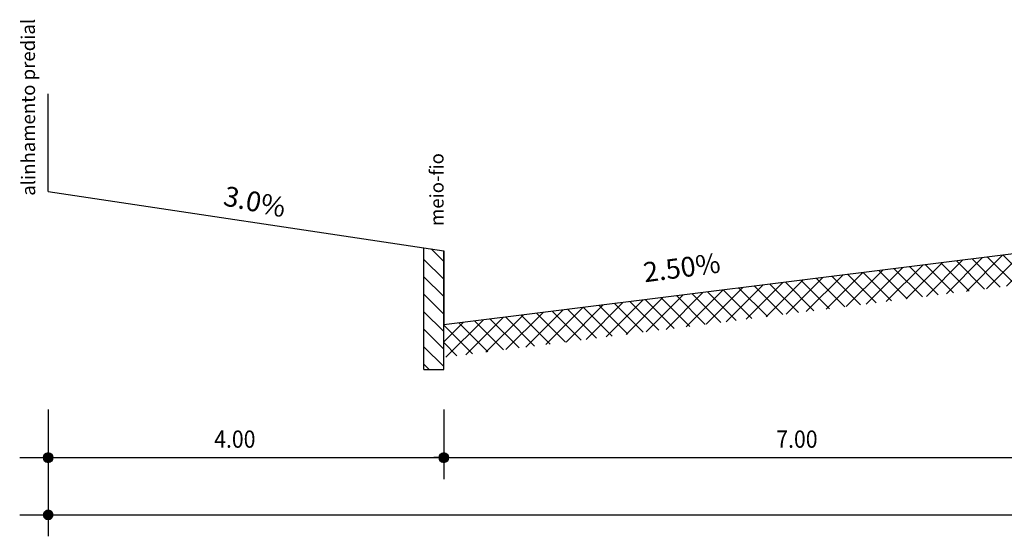
# Model space of a CAD drawing. Extents: x 287774 to 288675, y 1676868 to 1677241.
# Drawn here: x 287895 to 287945, y 1676930 to 1676956 of the extents above; entities that cross this region are included whole.
import ezdxf
from ezdxf.enums import TextEntityAlignment as Align

# ---------------------------------------------------------------- set-up
doc = ezdxf.new("R2010")
doc.units = 0
doc.header["$LTSCALE"] = 5
doc.header["$MEASUREMENT"] = 0
doc.layers.get('0').update_dxf_attribs({"linetype": 'CONTINUOUS'})
doc.layers.add('GABARITOS', color=3, linetype='CONTINUOUS')
doc.layers.add('LEVANTAMENTO', color=5, linetype='CONTINUOUS')
doc.styles.add('ROMAND', font='ROMAND.shx', dxfattribs={"height": 2})
doc.styles.add('ROMANS', font='romans', dxfattribs={"height": 1})

# ---------------------------------------------------------------- blocks, each defined once
blk = doc.blocks.new('*X49')
at = {"color": 0}
for p, q in [((47.222, 29.8979), (47.3508, 30.0266)), ((47.222, 29.7211), (47.422, 29.9211)), ((47.222, 29.5443), (47.422, 29.7443)), ((47.222, 29.3675), (47.422, 29.5675)), ((47.222, 29.1907), (47.422, 29.3907)), ((47.222, 29.014), (47.422, 29.214)), ((47.222, 28.8372), (47.422, 29.0372)), ((47.369, 28.8074), (47.422, 28.8604))]:
    blk.add_line(p, q, dxfattribs=at)
blk = doc.blocks.new('_DOT')
at = {"color": 0, "linetype": 'ByBlock'}
blk.add_line((-0.5, 0), (-1, 0), dxfattribs=at)
blk.add_lwpolyline([(-0.25, 0, 0.5, 0.5, 1), (0.25, 0, 0.5, 0.5, 1)], format="xyseb", close=True, dxfattribs=at)
blk = doc.blocks.new('*X73')
at = {"layer": 'LEVANTAMENTO', "color": 0}
for p, q in [((187526.599, 1676909.374), (187526.125, 1676908.9)), ((187526.617, 1676909.374), (187526.125, 1676908.882)), ((187526.581, 1676909.373), (187526.125, 1676908.918)), ((187526.625, 1676908.415), (187526.125, 1676908.916)), ((187526.608, 1676908.415), (187526.125, 1676908.898)), ((187526.59, 1676908.415), (187526.125, 1676908.881)), ((187526.633, 1676909.373), (187526.126, 1676908.865)), ((187526.642, 1676908.417), (187526.126, 1676908.932)), ((187526.572, 1676908.416), (187526.126, 1676908.862)), ((187526.562, 1676909.372), (187526.127, 1676908.937)), ((187526.65, 1676909.372), (187526.127, 1676908.849)), ((187526.552, 1676908.418), (187526.127, 1676908.843)), ((187526.658, 1676908.418), (187526.128, 1676908.948)), ((187526.542, 1676909.37), (187526.129, 1676908.957)), ((187526.666, 1676909.37), (187526.129, 1676908.833)), ((187526.674, 1676908.42), (187526.13, 1676908.964)), ((187526.532, 1676908.42), (187526.13, 1676908.822)), ((187526.681, 1676909.368), (187526.131, 1676908.817)), ((187526.521, 1676909.367), (187526.132, 1676908.977)), ((187526.689, 1676908.423), (187526.132, 1676908.979)), ((187526.696, 1676909.365), (187526.134, 1676908.802)), ((187526.511, 1676908.424), (187526.134, 1676908.801)), ((187526.704, 1676908.425), (187526.135, 1676908.994)), ((187526.499, 1676909.362), (187526.136, 1676909)), ((187526.711, 1676909.362), (187526.137, 1676908.788)), ((187526.718, 1676908.429), (187526.138, 1676909.008)), ((187526.488, 1676908.429), (187526.139, 1676908.778)), ((187526.725, 1676909.358), (187526.14, 1676908.774)), ((187526.475, 1676909.356), (187526.142, 1676909.023)), ((187526.732, 1676908.432), (187526.142, 1676909.023)), ((187526.739, 1676909.354), (187526.144, 1676908.76)), ((187526.746, 1676908.436), (187526.146, 1676909.036)), ((187526.463, 1676908.436), (187526.146, 1676908.754)), ((187526.752, 1676909.35), (187526.148, 1676908.746)), ((187526.45, 1676909.348), (187526.15, 1676909.049)), ((187526.759, 1676908.441), (187526.15, 1676909.05)), ((187526.765, 1676909.346), (187526.153, 1676908.733)), ((187526.772, 1676908.445), (187526.155, 1676909.063)), ((187526.436, 1676908.445), (187526.155, 1676908.727)), ((187526.778, 1676909.341), (187526.157, 1676908.72)), ((187526.785, 1676908.45), (187526.16, 1676909.075)), ((187526.421, 1676909.338), (187526.161, 1676909.077)), ((187526.791, 1676909.336), (187526.163, 1676908.708)), ((187526.797, 1676908.456), (187526.165, 1676909.088)), ((187526.803, 1676909.331), (187526.168, 1676908.695)), ((187526.809, 1676908.461), (187526.171, 1676909.1)), ((187526.815, 1676909.325), (187526.174, 1676908.683)), ((187526.389, 1676909.323), (187526.176, 1676909.11)), ((187526.821, 1676908.467), (187526.177, 1676909.112)), ((187526.827, 1676909.319), (187526.18, 1676908.672)), ((187526.833, 1676908.473), (187526.183, 1676909.123)), ((187526.838, 1676909.313), (187526.186, 1676908.66)), ((187526.844, 1676908.479), (187526.189, 1676909.135)), ((187526.85, 1676909.306), (187526.192, 1676908.649)), ((187526.855, 1676908.486), (187526.196, 1676909.146)), ((187526.348, 1676909.3), (187526.199, 1676909.15)), ((187526.861, 1676909.299), (187526.199, 1676908.638)), ((187526.866, 1676908.493), (187526.203, 1676909.156)), ((187526.871, 1676909.292), (187526.206, 1676908.627)), ((187526.877, 1676908.5), (187526.21, 1676909.167)), ((187526.882, 1676909.285), (187526.213, 1676908.617)), ((187526.887, 1676908.507), (187526.217, 1676909.177)), ((187526.892, 1676909.278), (187526.221, 1676908.607)), ((187526.897, 1676908.515), (187526.225, 1676909.187)), ((187526.902, 1676909.27), (187526.228, 1676908.597)), ((187526.907, 1676908.523), (187526.232, 1676909.197)), ((187526.912, 1676909.262), (187526.236, 1676908.587)), ((187526.917, 1676908.531), (187526.241, 1676909.207)), ((187526.921, 1676909.254), (187526.244, 1676908.577)), ((187526.926, 1676908.539), (187526.249, 1676909.216)), ((187526.93, 1676909.246), (187526.253, 1676908.568)), ((187526.935, 1676908.548), (187526.257, 1676909.225)), ((187526.939, 1676909.237), (187526.262, 1676908.559)), ((187526.944, 1676908.556), (187526.266, 1676909.234)), ((187526.948, 1676909.228), (187526.27, 1676908.55)), ((187526.953, 1676908.565), (187526.275, 1676909.243)), ((187526.957, 1676909.219), (187526.279, 1676908.542)), ((187526.961, 1676908.575), (187526.284, 1676909.252)), ((187526.965, 1676909.21), (187526.289, 1676908.533)), ((187526.969, 1676908.584), (187526.294, 1676909.26)), ((187526.973, 1676909.2), (187526.298, 1676908.525)), ((187526.977, 1676908.594), (187526.303, 1676909.268)), ((187526.981, 1676909.19), (187526.308, 1676908.517)), ((187526.985, 1676908.604), (187526.313, 1676909.276)), ((187526.989, 1676909.18), (187526.318, 1676908.51)), ((187526.993, 1676908.614), (187526.323, 1676909.283)), ((187526.996, 1676909.17), (187526.328, 1676908.502)), ((187527, 1676908.624), (187526.334, 1676909.29)), ((187527.003, 1676909.16), (187526.339, 1676908.495)), ((187527.007, 1676908.635), (187526.344, 1676909.297)), ((187527.01, 1676909.149), (187526.35, 1676908.488)), ((187527.014, 1676908.646), (187526.355, 1676909.304)), ((187527.017, 1676909.138), (187526.361, 1676908.481)), ((187527.02, 1676908.657), (187526.366, 1676909.311)), ((187527.023, 1676909.127), (187526.372, 1676908.475)), ((187527.027, 1676908.668), (187526.378, 1676909.317)), ((187527.03, 1676909.115), (187526.383, 1676908.469)), ((187527.033, 1676908.68), (187526.389, 1676909.323)), ((187527.036, 1676909.103), (187526.395, 1676908.463)), ((187527.039, 1676908.692), (187526.401, 1676909.329)), ((187527.041, 1676909.091), (187526.407, 1676908.457)), ((187527.044, 1676908.704), (187526.414, 1676909.334)), ((187527.047, 1676909.079), (187526.42, 1676908.452)), ((187527.049, 1676908.716), (187526.426, 1676909.34)), ((187527.052, 1676909.066), (187526.432, 1676908.447)), ((187527.054, 1676908.729), (187526.439, 1676909.344)), ((187527.056, 1676909.053), (187526.445, 1676908.442)), ((187527.059, 1676908.742), (187526.452, 1676909.349)), ((187527.061, 1676909.04), (187526.458, 1676908.438)), ((187527.063, 1676908.756), (187526.465, 1676909.353)), ((187527.065, 1676909.027), (187526.472, 1676908.434)), ((187527.067, 1676908.769), (187526.479, 1676909.357)), ((187527.069, 1676909.013), (187526.486, 1676908.43)), ((187527.07, 1676908.784), (187526.493, 1676909.361)), ((187527.072, 1676908.998), (187526.5, 1676908.426)), ((187527.074, 1676908.798), (187526.508, 1676909.364)), ((187527.075, 1676908.984), (187526.515, 1676908.423)), ((187527.076, 1676908.813), (187526.523, 1676909.367)), ((187527.078, 1676908.969), (187526.53, 1676908.421)), ((187527.079, 1676908.828), (187526.538, 1676909.369)), ((187527.08, 1676908.953), (187526.545, 1676908.419)), ((187527.081, 1676908.844), (187526.554, 1676909.371)), ((187527.082, 1676908.937), (187526.561, 1676908.417)), ((187527.082, 1676908.86), (187526.57, 1676909.373)), ((187527.083, 1676908.921), (187526.578, 1676908.416)), ((187527.083, 1676908.877), (187526.587, 1676909.373)), ((187527.083, 1676908.904), (187526.595, 1676908.415)), ((187527.083, 1676908.894), (187526.604, 1676909.374)), ((187527.083, 1676908.886), (187526.613, 1676908.415)), ((187527.083, 1676908.912), (187526.622, 1676909.373)), ((187527.083, 1676908.868), (187526.631, 1676908.416)), ((187527.082, 1676908.931), (187526.641, 1676909.372)), ((187527.081, 1676908.848), (187526.65, 1676908.417)), ((187527.08, 1676908.951), (187526.66, 1676909.371)), ((187527.079, 1676908.828), (187526.67, 1676908.42)), ((187527.077, 1676908.971), (187526.681, 1676909.368)), ((187527.075, 1676908.807), (187526.691, 1676908.423)), ((187527.073, 1676908.993), (187526.703, 1676909.364)), ((187527.071, 1676908.785), (187526.714, 1676908.428)), ((187527.068, 1676909.016), (187526.726, 1676909.358)), ((187527.065, 1676908.761), (187526.737, 1676908.434)), ((187527.06, 1676909.041), (187526.751, 1676909.351)), ((187527.056, 1676908.735), (187526.763, 1676908.442)), ((187527.051, 1676909.068), (187526.778, 1676909.341)), ((187527.037, 1676909.099), (187526.809, 1676909.328)), ((187527.018, 1676909.137), (187526.847, 1676909.308)), ((187526.979, 1676909.193), (187526.903, 1676909.269)), ((187526.406, 1676908.458), (187526.167, 1676908.697)), ((187526.371, 1676908.476), (187526.185, 1676908.661)), ((187526.322, 1676908.507), (187526.217, 1676908.612)), ((187527.045, 1676908.706), (187526.792, 1676908.454)), ((187527.029, 1676908.672), (187526.826, 1676908.47)), ((187527.003, 1676908.629), (187526.869, 1676908.495))]:
    blk.add_line(p, q, dxfattribs=at)
blk = doc.blocks.new('*X72')
at = {"layer": 'LEVANTAMENTO', "color": 0}
for p, q in [((187532.392, 1676909.374), (187531.917, 1676908.9)), ((187532.401, 1676908.415), (187531.917, 1676908.898)), ((187532.409, 1676909.374), (187531.918, 1676908.882)), ((187532.373, 1676909.373), (187531.918, 1676908.918)), ((187532.426, 1676909.373), (187531.918, 1676908.865)), ((187532.418, 1676908.415), (187531.918, 1676908.916)), ((187532.383, 1676908.415), (187531.918, 1676908.881)), ((187532.364, 1676908.416), (187531.918, 1676908.862)), ((187532.355, 1676909.372), (187531.919, 1676908.937)), ((187532.435, 1676908.417), (187531.919, 1676908.932)), ((187532.443, 1676909.372), (187531.92, 1676908.849)), ((187532.451, 1676908.418), (187531.92, 1676908.948)), ((187532.345, 1676908.418), (187531.92, 1676908.843)), ((187532.335, 1676909.37), (187531.921, 1676908.957)), ((187532.458, 1676909.37), (187531.921, 1676908.833)), ((187532.467, 1676908.42), (187531.922, 1676908.964)), ((187532.325, 1676908.42), (187531.923, 1676908.822)), ((187532.474, 1676909.368), (187531.924, 1676908.817)), ((187532.314, 1676909.367), (187531.925, 1676908.977)), ((187532.482, 1676908.423), (187531.925, 1676908.979)), ((187532.489, 1676909.365), (187531.926, 1676908.802)), ((187532.303, 1676908.424), (187531.927, 1676908.801)), ((187532.496, 1676908.425), (187531.928, 1676908.994)), ((187532.292, 1676909.362), (187531.929, 1676909)), ((187532.503, 1676909.362), (187531.929, 1676908.788)), ((187532.511, 1676908.429), (187531.931, 1676909.008)), ((187532.281, 1676908.429), (187531.932, 1676908.778)), ((187532.518, 1676909.358), (187531.933, 1676908.774)), ((187532.268, 1676909.356), (187531.935, 1676909.023)), ((187532.525, 1676908.432), (187531.935, 1676909.023)), ((187532.532, 1676909.354), (187531.937, 1676908.76)), ((187532.539, 1676908.436), (187531.939, 1676909.036)), ((187532.256, 1676908.436), (187531.939, 1676908.754)), ((187532.545, 1676909.35), (187531.941, 1676908.746)), ((187532.242, 1676909.348), (187531.943, 1676909.049)), ((187532.552, 1676908.441), (187531.943, 1676909.05)), ((187532.558, 1676909.346), (187531.945, 1676908.733)), ((187532.565, 1676908.445), (187531.948, 1676909.063)), ((187532.229, 1676908.445), (187531.948, 1676908.727)), ((187532.571, 1676909.341), (187531.95, 1676908.72)), ((187532.578, 1676908.45), (187531.953, 1676909.075)), ((187532.214, 1676909.338), (187531.954, 1676909.077)), ((187532.584, 1676909.336), (187531.955, 1676908.708)), ((187532.59, 1676908.456), (187531.958, 1676909.088)), ((187532.596, 1676909.331), (187531.961, 1676908.695)), ((187532.602, 1676908.461), (187531.964, 1676909.1)), ((187532.608, 1676909.325), (187531.966, 1676908.683)), ((187532.182, 1676909.323), (187531.968, 1676909.11)), ((187532.614, 1676908.467), (187531.969, 1676909.112)), ((187532.62, 1676909.319), (187531.972, 1676908.672)), ((187532.626, 1676908.473), (187531.976, 1676909.123)), ((187532.631, 1676909.313), (187531.979, 1676908.66)), ((187532.637, 1676908.479), (187531.982, 1676909.135)), ((187532.642, 1676909.306), (187531.985, 1676908.649)), ((187532.648, 1676908.486), (187531.988, 1676909.146)), ((187532.141, 1676909.3), (187531.991, 1676909.15)), ((187532.653, 1676909.299), (187531.992, 1676908.638)), ((187532.659, 1676908.493), (187531.995, 1676909.156)), ((187532.664, 1676909.292), (187531.999, 1676908.627)), ((187532.669, 1676908.5), (187532.002, 1676909.167)), ((187532.674, 1676909.285), (187532.006, 1676908.617)), ((187532.68, 1676908.507), (187532.01, 1676909.177)), ((187532.685, 1676909.278), (187532.013, 1676908.607)), ((187532.69, 1676908.515), (187532.017, 1676909.187)), ((187532.695, 1676909.27), (187532.021, 1676908.597)), ((187532.7, 1676908.523), (187532.025, 1676909.197)), ((187532.704, 1676909.262), (187532.029, 1676908.587)), ((187532.709, 1676908.531), (187532.033, 1676909.207)), ((187532.714, 1676909.254), (187532.037, 1676908.577)), ((187532.719, 1676908.539), (187532.042, 1676909.216)), ((187532.723, 1676909.246), (187532.046, 1676908.568)), ((187532.728, 1676908.548), (187532.05, 1676909.225)), ((187532.732, 1676909.237), (187532.054, 1676908.559)), ((187532.737, 1676908.556), (187532.059, 1676909.234)), ((187532.741, 1676909.228), (187532.063, 1676908.55)), ((187532.745, 1676908.565), (187532.068, 1676909.243)), ((187532.75, 1676909.219), (187532.072, 1676908.542)), ((187532.754, 1676908.575), (187532.077, 1676909.252)), ((187532.758, 1676909.21), (187532.082, 1676908.533)), ((187532.762, 1676908.584), (187532.086, 1676909.26)), ((187532.766, 1676909.2), (187532.091, 1676908.525)), ((187532.77, 1676908.594), (187532.096, 1676909.268)), ((187532.774, 1676909.19), (187532.101, 1676908.517)), ((187532.778, 1676908.604), (187532.106, 1676909.276)), ((187532.782, 1676909.18), (187532.111, 1676908.51)), ((187532.785, 1676908.614), (187532.116, 1676909.283)), ((187532.789, 1676909.17), (187532.121, 1676908.502)), ((187532.793, 1676908.624), (187532.127, 1676909.29)), ((187532.796, 1676909.16), (187532.132, 1676908.495)), ((187532.8, 1676908.635), (187532.137, 1676909.297)), ((187532.803, 1676909.149), (187532.142, 1676908.488)), ((187532.807, 1676908.646), (187532.148, 1676909.304)), ((187532.81, 1676909.138), (187532.153, 1676908.481)), ((187532.813, 1676908.657), (187532.159, 1676909.311)), ((187532.816, 1676909.127), (187532.165, 1676908.475)), ((187532.819, 1676908.668), (187532.171, 1676909.317)), ((187532.822, 1676909.115), (187532.176, 1676908.469)), ((187532.825, 1676908.68), (187532.182, 1676909.323)), ((187532.828, 1676909.103), (187532.188, 1676908.463)), ((187532.831, 1676908.692), (187532.194, 1676909.329)), ((187532.834, 1676909.091), (187532.2, 1676908.457)), ((187532.837, 1676908.704), (187532.206, 1676909.334)), ((187532.839, 1676909.079), (187532.212, 1676908.452)), ((187532.842, 1676908.716), (187532.219, 1676909.34)), ((187532.844, 1676909.066), (187532.225, 1676908.447)), ((187532.847, 1676908.729), (187532.232, 1676909.344)), ((187532.849, 1676909.053), (187532.238, 1676908.442)), ((187532.851, 1676908.742), (187532.245, 1676909.349)), ((187532.854, 1676909.04), (187532.251, 1676908.438)), ((187532.856, 1676908.756), (187532.258, 1676909.353)), ((187532.858, 1676909.027), (187532.265, 1676908.434)), ((187532.86, 1676908.769), (187532.272, 1676909.357)), ((187532.861, 1676909.013), (187532.279, 1676908.43)), ((187532.863, 1676908.784), (187532.286, 1676909.361)), ((187532.865, 1676908.998), (187532.293, 1676908.426)), ((187532.866, 1676908.798), (187532.3, 1676909.364)), ((187532.868, 1676908.984), (187532.308, 1676908.423)), ((187532.869, 1676908.813), (187532.315, 1676909.367)), ((187532.87, 1676908.969), (187532.323, 1676908.421)), ((187532.872, 1676908.828), (187532.331, 1676909.369)), ((187532.873, 1676908.953), (187532.338, 1676908.419)), ((187532.874, 1676908.844), (187532.346, 1676909.371)), ((187532.874, 1676908.937), (187532.354, 1676908.417)), ((187532.875, 1676908.86), (187532.363, 1676909.373)), ((187532.875, 1676908.921), (187532.371, 1676908.416)), ((187532.876, 1676908.877), (187532.379, 1676909.373)), ((187532.876, 1676908.904), (187532.388, 1676908.415)), ((187532.876, 1676908.894), (187532.397, 1676909.374)), ((187532.876, 1676908.886), (187532.405, 1676908.415)), ((187532.876, 1676908.912), (187532.415, 1676909.373)), ((187532.875, 1676908.868), (187532.424, 1676908.416)), ((187532.875, 1676908.931), (187532.433, 1676909.372)), ((187532.874, 1676908.848), (187532.443, 1676908.417)), ((187532.873, 1676908.951), (187532.453, 1676909.371)), ((187532.872, 1676908.828), (187532.463, 1676908.42)), ((187532.87, 1676908.971), (187532.474, 1676909.368)), ((187532.868, 1676908.807), (187532.484, 1676908.423)), ((187532.866, 1676908.993), (187532.495, 1676909.364)), ((187532.864, 1676908.785), (187532.506, 1676908.428)), ((187532.861, 1676909.016), (187532.518, 1676909.358)), ((187532.857, 1676908.761), (187532.53, 1676908.434)), ((187532.853, 1676909.041), (187532.543, 1676909.351)), ((187532.849, 1676908.735), (187532.556, 1676908.442)), ((187532.844, 1676909.068), (187532.571, 1676909.341)), ((187532.83, 1676909.099), (187532.602, 1676909.328)), ((187532.81, 1676909.137), (187532.639, 1676909.308)), ((187532.771, 1676909.193), (187532.696, 1676909.269)), ((187532.199, 1676908.458), (187531.96, 1676908.697)), ((187532.164, 1676908.476), (187531.978, 1676908.661)), ((187532.115, 1676908.507), (187532.009, 1676908.612)), ((187532.838, 1676908.706), (187532.585, 1676908.454)), ((187532.822, 1676908.672), (187532.619, 1676908.47)), ((187532.796, 1676908.629), (187532.662, 1676908.495))]:
    blk.add_line(p, q, dxfattribs=at)
blk = doc.blocks.new('*X71')
at = {"layer": 'LEVANTAMENTO', "color": 0}
for p, q in [((187526.599, 1676949.374), (187526.125, 1676948.9)), ((187526.617, 1676949.374), (187526.125, 1676948.882)), ((187526.581, 1676949.373), (187526.125, 1676948.918)), ((187526.625, 1676948.415), (187526.125, 1676948.916)), ((187526.608, 1676948.415), (187526.125, 1676948.898)), ((187526.59, 1676948.415), (187526.125, 1676948.881)), ((187526.633, 1676949.373), (187526.126, 1676948.865)), ((187526.642, 1676948.417), (187526.126, 1676948.932)), ((187526.572, 1676948.416), (187526.126, 1676948.862)), ((187526.562, 1676949.372), (187526.127, 1676948.937)), ((187526.65, 1676949.372), (187526.127, 1676948.849)), ((187526.552, 1676948.418), (187526.127, 1676948.843)), ((187526.658, 1676948.418), (187526.128, 1676948.948)), ((187526.542, 1676949.37), (187526.129, 1676948.957)), ((187526.666, 1676949.37), (187526.129, 1676948.833)), ((187526.674, 1676948.42), (187526.13, 1676948.964)), ((187526.532, 1676948.42), (187526.13, 1676948.822)), ((187526.681, 1676949.368), (187526.131, 1676948.817)), ((187526.521, 1676949.367), (187526.132, 1676948.977)), ((187526.689, 1676948.423), (187526.132, 1676948.979)), ((187526.696, 1676949.365), (187526.134, 1676948.802)), ((187526.511, 1676948.424), (187526.134, 1676948.801)), ((187526.704, 1676948.425), (187526.135, 1676948.994)), ((187526.499, 1676949.362), (187526.136, 1676949)), ((187526.711, 1676949.362), (187526.137, 1676948.788)), ((187526.718, 1676948.429), (187526.138, 1676949.008)), ((187526.488, 1676948.429), (187526.139, 1676948.778)), ((187526.725, 1676949.358), (187526.14, 1676948.774)), ((187526.475, 1676949.356), (187526.142, 1676949.023)), ((187526.732, 1676948.432), (187526.142, 1676949.023)), ((187526.739, 1676949.354), (187526.144, 1676948.76)), ((187526.746, 1676948.436), (187526.146, 1676949.036)), ((187526.463, 1676948.436), (187526.146, 1676948.754)), ((187526.752, 1676949.35), (187526.148, 1676948.746)), ((187526.45, 1676949.348), (187526.15, 1676949.049)), ((187526.759, 1676948.441), (187526.15, 1676949.05)), ((187526.765, 1676949.346), (187526.153, 1676948.733)), ((187526.772, 1676948.445), (187526.155, 1676949.063)), ((187526.436, 1676948.445), (187526.155, 1676948.727)), ((187526.778, 1676949.341), (187526.157, 1676948.72)), ((187526.785, 1676948.45), (187526.16, 1676949.075)), ((187526.421, 1676949.338), (187526.161, 1676949.077)), ((187526.791, 1676949.336), (187526.163, 1676948.708)), ((187526.797, 1676948.456), (187526.165, 1676949.088)), ((187526.406, 1676948.458), (187526.167, 1676948.697)), ((187526.803, 1676949.331), (187526.168, 1676948.695)), ((187526.809, 1676948.461), (187526.171, 1676949.1)), ((187526.815, 1676949.325), (187526.174, 1676948.683)), ((187526.389, 1676949.323), (187526.176, 1676949.11)), ((187526.821, 1676948.467), (187526.177, 1676949.112)), ((187526.827, 1676949.319), (187526.18, 1676948.672)), ((187526.833, 1676948.473), (187526.183, 1676949.123)), ((187526.371, 1676948.476), (187526.185, 1676948.661)), ((187526.838, 1676949.313), (187526.186, 1676948.66)), ((187526.844, 1676948.479), (187526.189, 1676949.135)), ((187526.85, 1676949.306), (187526.192, 1676948.649)), ((187526.855, 1676948.486), (187526.196, 1676949.146)), ((187526.348, 1676949.3), (187526.199, 1676949.15)), ((187526.861, 1676949.299), (187526.199, 1676948.638)), ((187526.866, 1676948.493), (187526.203, 1676949.156)), ((187526.871, 1676949.292), (187526.206, 1676948.627)), ((187526.877, 1676948.5), (187526.21, 1676949.167)), ((187526.882, 1676949.285), (187526.213, 1676948.617)), ((187526.887, 1676948.507), (187526.217, 1676949.177)), ((187526.322, 1676948.507), (187526.217, 1676948.612)), ((187526.892, 1676949.278), (187526.221, 1676948.607)), ((187526.897, 1676948.515), (187526.225, 1676949.187)), ((187526.902, 1676949.27), (187526.228, 1676948.597)), ((187526.907, 1676948.523), (187526.232, 1676949.197)), ((187526.912, 1676949.262), (187526.236, 1676948.587)), ((187526.917, 1676948.531), (187526.241, 1676949.207)), ((187526.921, 1676949.254), (187526.244, 1676948.577)), ((187526.926, 1676948.539), (187526.249, 1676949.216)), ((187526.93, 1676949.246), (187526.253, 1676948.568)), ((187526.935, 1676948.548), (187526.257, 1676949.225)), ((187526.939, 1676949.237), (187526.262, 1676948.559)), ((187526.944, 1676948.556), (187526.266, 1676949.234)), ((187526.948, 1676949.228), (187526.27, 1676948.55)), ((187526.953, 1676948.565), (187526.275, 1676949.243)), ((187526.957, 1676949.219), (187526.279, 1676948.542)), ((187526.961, 1676948.575), (187526.284, 1676949.252)), ((187526.965, 1676949.21), (187526.289, 1676948.533)), ((187526.969, 1676948.584), (187526.294, 1676949.26)), ((187526.973, 1676949.2), (187526.298, 1676948.525)), ((187526.977, 1676948.594), (187526.303, 1676949.268)), ((187526.981, 1676949.19), (187526.308, 1676948.517)), ((187526.985, 1676948.604), (187526.313, 1676949.276)), ((187526.989, 1676949.18), (187526.318, 1676948.51)), ((187526.993, 1676948.614), (187526.323, 1676949.283)), ((187526.996, 1676949.17), (187526.328, 1676948.502)), ((187527, 1676948.624), (187526.334, 1676949.29)), ((187527.003, 1676949.16), (187526.339, 1676948.495)), ((187527.007, 1676948.635), (187526.344, 1676949.297)), ((187527.01, 1676949.149), (187526.35, 1676948.488)), ((187527.014, 1676948.646), (187526.355, 1676949.304)), ((187527.017, 1676949.138), (187526.361, 1676948.481)), ((187527.02, 1676948.657), (187526.366, 1676949.311)), ((187527.023, 1676949.127), (187526.372, 1676948.475)), ((187527.027, 1676948.668), (187526.378, 1676949.317)), ((187527.03, 1676949.115), (187526.383, 1676948.469)), ((187527.033, 1676948.68), (187526.389, 1676949.323)), ((187527.036, 1676949.103), (187526.395, 1676948.463)), ((187527.039, 1676948.692), (187526.401, 1676949.329)), ((187527.041, 1676949.091), (187526.407, 1676948.457)), ((187527.044, 1676948.704), (187526.414, 1676949.334)), ((187527.047, 1676949.079), (187526.42, 1676948.452)), ((187527.049, 1676948.716), (187526.426, 1676949.34)), ((187527.052, 1676949.066), (187526.432, 1676948.447)), ((187527.054, 1676948.729), (187526.439, 1676949.344)), ((187527.056, 1676949.053), (187526.445, 1676948.442)), ((187527.059, 1676948.742), (187526.452, 1676949.349)), ((187527.061, 1676949.04), (187526.458, 1676948.438)), ((187527.063, 1676948.756), (187526.465, 1676949.353)), ((187527.065, 1676949.027), (187526.472, 1676948.434)), ((187527.067, 1676948.769), (187526.479, 1676949.357)), ((187527.069, 1676949.013), (187526.486, 1676948.43)), ((187527.07, 1676948.784), (187526.493, 1676949.361)), ((187527.072, 1676948.998), (187526.5, 1676948.426)), ((187527.074, 1676948.798), (187526.508, 1676949.364)), ((187527.075, 1676948.984), (187526.515, 1676948.423)), ((187527.076, 1676948.813), (187526.523, 1676949.367)), ((187527.078, 1676948.969), (187526.53, 1676948.421)), ((187527.079, 1676948.828), (187526.538, 1676949.369)), ((187527.08, 1676948.953), (187526.545, 1676948.419)), ((187527.081, 1676948.844), (187526.554, 1676949.371)), ((187527.082, 1676948.937), (187526.561, 1676948.417)), ((187527.082, 1676948.86), (187526.57, 1676949.373)), ((187527.083, 1676948.921), (187526.578, 1676948.416)), ((187527.083, 1676948.877), (187526.587, 1676949.373)), ((187527.083, 1676948.904), (187526.595, 1676948.415)), ((187527.083, 1676948.894), (187526.604, 1676949.374)), ((187527.083, 1676948.886), (187526.613, 1676948.415)), ((187527.083, 1676948.912), (187526.622, 1676949.373)), ((187527.083, 1676948.868), (187526.631, 1676948.416)), ((187527.082, 1676948.931), (187526.641, 1676949.372)), ((187527.081, 1676948.848), (187526.65, 1676948.417)), ((187527.08, 1676948.951), (187526.66, 1676949.371)), ((187527.079, 1676948.828), (187526.67, 1676948.42)), ((187527.077, 1676948.971), (187526.681, 1676949.368)), ((187527.075, 1676948.807), (187526.691, 1676948.423)), ((187527.073, 1676948.993), (187526.703, 1676949.364)), ((187527.071, 1676948.785), (187526.714, 1676948.428)), ((187527.068, 1676949.016), (187526.726, 1676949.358)), ((187527.065, 1676948.761), (187526.737, 1676948.434)), ((187527.06, 1676949.041), (187526.751, 1676949.351)), ((187527.056, 1676948.735), (187526.763, 1676948.442)), ((187527.051, 1676949.068), (187526.778, 1676949.341)), ((187527.045, 1676948.706), (187526.792, 1676948.454)), ((187527.037, 1676949.099), (187526.809, 1676949.328)), ((187527.029, 1676948.672), (187526.826, 1676948.47)), ((187527.018, 1676949.137), (187526.847, 1676949.308)), ((187527.003, 1676948.629), (187526.869, 1676948.495)), ((187526.979, 1676949.193), (187526.903, 1676949.269))]:
    blk.add_line(p, q, dxfattribs=at)
blk = doc.blocks.new('*X76')
at = {"color": 0}
for p, q in [((188029.536, 1676902.968), (188031.358, 1676904.79)), ((188030.548, 1676903.096), (188032.368, 1676904.916)), ((188032.461, 1676903.338), (188031.048, 1676904.751)), ((188033.058, 1676903.625), (188031.833, 1676904.85)), ((188033.058, 1676904.509), (188032.619, 1676904.948)), ((188025.488, 1676902.456), (188027.318, 1676904.285)), ((188026.5, 1676902.584), (188028.328, 1676904.411)), ((188028.538, 1676902.842), (188027.119, 1676904.26)), ((188027.512, 1676902.712), (188029.338, 1676904.538)), ((188029.322, 1676902.941), (188027.905, 1676904.359)), ((188028.524, 1676902.84), (188030.348, 1676904.664)), ((188030.107, 1676903.04), (188028.691, 1676904.457)), ((188030.892, 1676903.14), (188029.476, 1676904.555)), ((188031.676, 1676903.239), (188030.262, 1676904.653)), ((188031.56, 1676903.224), (188033.058, 1676904.722)), ((188021.44, 1676901.943), (188023.277, 1676903.78)), ((188022.452, 1676902.072), (188024.287, 1676903.906)), ((188024.615, 1676902.345), (188023.191, 1676903.769)), ((188023.464, 1676902.2), (188025.297, 1676904.033)), ((188025.4, 1676902.445), (188023.977, 1676903.867)), ((188024.476, 1676902.328), (188026.308, 1676904.159)), ((188026.184, 1676902.544), (188024.762, 1676903.966)), ((188026.969, 1676902.643), (188025.548, 1676904.064)), ((188027.753, 1676902.743), (188026.334, 1676904.162)), ((188032.572, 1676903.353), (188033.058, 1676903.838)), ((188017.393, 1676901.431), (188019.237, 1676903.275)), ((188018.405, 1676901.559), (188020.247, 1676903.401)), ((188020.692, 1676901.849), (188019.263, 1676903.278)), ((188019.417, 1676901.687), (188021.257, 1676903.528)), ((188021.477, 1676901.948), (188020.048, 1676903.376)), ((188020.429, 1676901.815), (188022.267, 1676903.654)), ((188022.261, 1676902.047), (188020.834, 1676903.475)), ((188023.046, 1676902.147), (188021.62, 1676903.573)), ((188023.83, 1676902.246), (188022.405, 1676903.671)), ((188013.345, 1676900.919), (188015.196, 1676902.77)), ((188014.357, 1676901.047), (188016.206, 1676902.896)), ((188016.769, 1676901.352), (188015.334, 1676902.787)), ((188015.369, 1676901.175), (188017.216, 1676903.022)), ((188017.554, 1676901.451), (188016.12, 1676902.885)), ((188016.381, 1676901.303), (188018.226, 1676903.149)), ((188018.338, 1676901.551), (188016.906, 1676902.984)), ((188019.123, 1676901.65), (188017.691, 1676903.082)), ((188019.908, 1676901.749), (188018.477, 1676903.18)), ((188009.297, 1676900.406), (188011.155, 1676902.265)), ((188010.309, 1676900.534), (188012.165, 1676902.391)), ((188011.321, 1676900.662), (188013.176, 1676902.517)), ((188012.846, 1676900.856), (188011.406, 1676902.296)), ((188013.631, 1676900.955), (188012.192, 1676902.394)), ((188012.333, 1676900.791), (188014.186, 1676902.644)), ((188014.416, 1676901.054), (188012.977, 1676902.493)), ((188015.2, 1676901.154), (188013.763, 1676902.591)), ((188015.985, 1676901.253), (188014.549, 1676902.689)), ((188005.249, 1676899.894), (188007.115, 1676901.76)), ((188006.261, 1676900.022), (188008.125, 1676901.886)), ((188007.273, 1676900.15), (188009.135, 1676902.012)), ((188008.924, 1676900.359), (188007.477, 1676901.805)), ((188009.708, 1676900.458), (188008.263, 1676901.903)), ((188008.285, 1676900.278), (188010.145, 1676902.139)), ((188010.493, 1676900.558), (188009.049, 1676902.002)), ((188011.277, 1676900.657), (188009.834, 1676902.1)), ((188012.062, 1676900.756), (188010.62, 1676902.198)), ((188001.201, 1676899.381), (188003.074, 1676901.255)), ((188002.213, 1676899.51), (188004.084, 1676901.381)), ((188003.225, 1676899.638), (188005.094, 1676901.507)), ((188005.001, 1676899.862), (188003.549, 1676901.314)), ((188004.237, 1676899.766), (188006.105, 1676901.633)), ((188005.785, 1676899.962), (188004.335, 1676901.412)), ((188006.57, 1676900.061), (188005.12, 1676901.51)), ((188007.354, 1676900.16), (188005.906, 1676901.609)), ((188008.139, 1676900.26), (188006.692, 1676901.707)), ((187998.058, 1676899.774), (187999.033, 1676900.75)), ((187998.165, 1676898.997), (188000.044, 1676900.876)), ((187999.177, 1676899.125), (188001.054, 1676901.002)), ((188001.078, 1676899.366), (187999.621, 1676900.823)), ((188000.189, 1676899.253), (188002.064, 1676901.128)), ((188001.862, 1676899.465), (188000.406, 1676900.921)), ((188002.647, 1676899.565), (188001.192, 1676901.019)), ((188003.432, 1676899.664), (188001.978, 1676901.118)), ((188004.216, 1676899.763), (188002.763, 1676901.216)), ((187999.509, 1676899.167), (187998.058, 1676900.618)), ((188000.293, 1676899.267), (187998.835, 1676900.725)), ((187998.724, 1676899.068), (187998.058, 1676899.734))]:
    blk.add_line(p, q, dxfattribs=at)

msp = doc.modelspace()

# ---------------------------------------------------------------- linework, layer by layer
at = {"layer": 'GABARITOS', "color": 7}
for p, q in [((287896.292, 1676947.574), (287896.292, 1676952.512)), ((287896.292, 1676947.574), (287916.292, 1676944.574)), ((287951.292, 1676945.199), (287916.292, 1676940.824)), ((287916.292, 1676944.574), (287916.292, 1676940.824)), ((287916.292, 1676944.574), (287916.292, 1676940.824))]:
    msp.add_line(p, q, dxfattribs=at)
at = {"layer": 'GABARITOS', "color": 3}
for p, q in [((287915.292, 1676938.574), (287915.292, 1676944.723)), ((287916.292, 1676938.574), (287916.292, 1676944.574)), ((287915.292, 1676938.574), (287916.292, 1676938.574))]:
    msp.add_line(p, q, dxfattribs=at)
at = {"layer": 'GABARITOS', "color": 1, "linetype": 'ByBlock'}
for p, q in [((287896.292, 1676936.552), (287896.292, 1676930.136)), ((287896.292, 1676936.552), (287896.292, 1676933.614)), ((287916.292, 1676936.552), (287916.292, 1676933.019)), ((287916.292, 1676936.552), (287916.292, 1676933.019)), ((287894.854, 1676934.114), (287951.292, 1676934.114)), ((287894.854, 1676931.217), (288047.808, 1676931.217))]:
    msp.add_line(p, q, dxfattribs=at)
at = {"layer": 'GABARITOS', "color": 6}
for centre in [(287896.292, 1676934.114), (287916.292, 1676934.114)]:
    msp.add_circle(centre, 0.24, dxfattribs=at)

# ---------------------------------------------------------------- block references
at = {"layer": 'GABARITOS', "color": 30}
msp.add_blockref('*X76', (99918.234, 40.196), dxfattribs=at)
at = {"layer": 'GABARITOS', "color": 30, "xscale": -5, "yscale": 5, "zscale": 5}
msp.add_blockref('*X49', (288152.402, 1676794.537), dxfattribs=at)
at = {"layer": 'GABARITOS', "color": 1, "linetype": 'ByBlock', "xscale": 0.5, "yscale": 0.5, "zscale": 0.5, "rotation": 180}
for p in [(287896.292, 1676934.114), (287916.292, 1676934.114), (287896.292, 1676931.217)]:
    msp.add_blockref('_DOT', p, dxfattribs=at)
at = {"layer": 'GABARITOS', "color": 6, "linetype": 'Continuous', "xscale": 0.5, "yscale": 0.5, "zscale": 0.5, "rotation": 270}
for name in ['*X73', '*X71', '*X72']:
    msp.add_blockref(name, (-550558.155, 1770697.416), dxfattribs=at)
at = {"layer": 'GABARITOS', "color": 1, "linetype": 'ByBlock', "xscale": 0.5, "yscale": 0.5, "zscale": 0.5}
msp.add_blockref('_DOT', (287916.292, 1676934.114), dxfattribs=at)

# ---------------------------------------------------------------- texts
at = {"layer": 'GABARITOS', "color": 2, "style": 'ROMAND'}
for s, height, p in [('alinhamento predial', 0.68992, (287895.639, 1676947.36)), ('meio-fio', 0.6899, (287916.285, 1676945.833))]:
    msp.add_text(s, height=height, rotation=90.1083, dxfattribs=at).set_placement(p)
at = {"layer": 'GABARITOS', "color": 2, "linetype": 'ByBlock', "style": 'ROMANS'}
for s, rotation, p in [('3.0%', 348.4507, (287906.714, 1676946.935)), ('2.50%', 7.4996, (287928.34, 1676943.601))]:
    msp.add_text(s, height=1, rotation=rotation, dxfattribs=at).set_placement(p, align=Align.MIDDLE)
at = {"layer": 'GABARITOS', "color": 2, "style": 'ROMANS', "width": 0.9}
for s, p in [('4.00', (287904.686, 1676934.614)), ('7.00', (287933.1, 1676934.614))]:
    msp.add_text(s, height=0.875, dxfattribs=at).set_placement(p)

doc.saveas('drawing.dxf')
